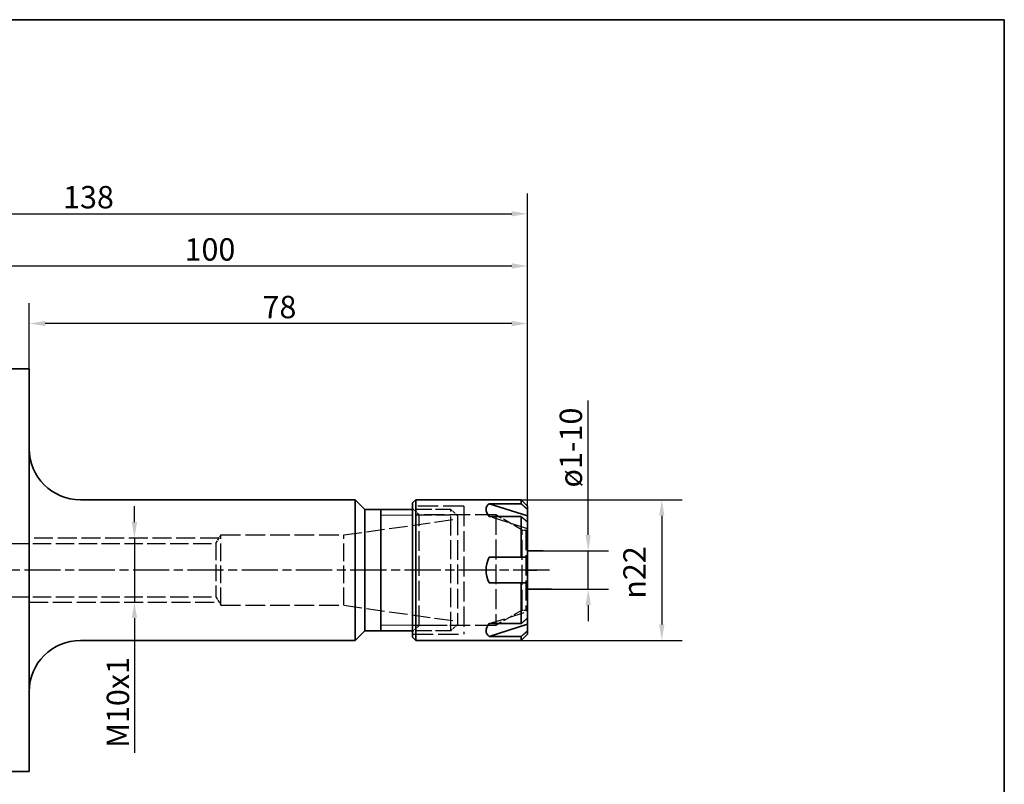
# Paper-space layout 'Blatt_1' of a CAD drawing. Units: millimetres. Extents: x 5 to 292, y 5 to 205.
# Drawn here: x 138 to 292, y 85 to 205 of the extents above; entities that cross this region are included whole.
import ezdxf

# ---------------------------------------------------------------- set-up
doc = ezdxf.new("R2010")
doc.units = ezdxf.units.MM
doc.linetypes.add('CHAIN', pattern=[0.3543, 0.2362, -0.0295, 0.0591, -0.0295])
doc.linetypes.add('DASHED', pattern=[0.2068, 0.1655, -0.0413])
for name, color, linetype, lineweight, true_color in [('Bemaßungen(ISO)', 179, 'Continuous', 25, 0x262659), ('Gewinde(ISO)', 5, 'Continuous', 18, 0x0000ff), ('Mittellinie(ISO)', 179, 'Continuous', 25, 0x262659), ('Sichtbare Kanten(ISO)', 5, 'Continuous', 35, 0x0000ff), ('Skizziergeometrie(ISO)', 179, 'Continuous', 35, 0x262659), ('Verdeckte Kanten(ISO)', 5, 'DASHED', 25, 0x0000ff)]:
    doc.layers.add(name, color=color, linetype=linetype, lineweight=lineweight, true_color=true_color)
doc.styles.add('STANDARD-DIN~0', font='arial.ttf')
doc.dimstyles.new('Kopie von STANDARD-ISO', dxfattribs={"dimtxt": 3.5, "dimasz": 2.5, "dimexe": 3.175, "dimexo": 0, "dimgap": 0.762, "dimtad": 1, "dimrnd": 1e-08, "dimtxsty": 'STANDARD-DIN~0', "dimcen": 0.09, "dimdle": 10, "dimclrd": 250, "dimclre": 250, "dimclrt": 250, "dimazin": 2, "dimtfac": 1, "dimtmove": 0, "dimatfit": 3, "dimfxl": 1, "dimtolj": 1, "dimtzin": 0, "dimlwd": 25, "dimlwe": 25, "dimarcsym": 0})

# ---------------------------------------------------------------- blocks, each defined once
blk = doc.blocks.new('Ränder A4 quer')
at = {"layer": 'Skizziergeometrie(ISO)'}
for p, q in [((292, 205), (5, 205)), ((292, 5), (292, 205))]:
    blk.add_line(p, q, dxfattribs=at)
blk = doc.blocks.new('*D24')
at = {"layer": 'Bemaßungen(ISO)', "color": 250, "linetype": 'Continuous', "lineweight": 25, "true_color": 0x3f3f3f, "transparency": 16777216}
for p, q in [((117.4, 150.41), (117.4, 169.66)), ((217.4, 126.4), (217.4, 169.66)), ((119.9, 166.48), (214.9, 166.48))]:
    blk.add_line(p, q, dxfattribs=at)
at = {"layer": 'Bemaßungen(ISO)', "color": 250, "linetype": 'Continuous', "true_color": 0x3f3f3f, "transparency": 16777216}
for points in [[(119.9, 166.9), (119.9, 166.06), (117.4, 166.48)], [(214.9, 166.9), (214.9, 166.06), (217.4, 166.48)]]:
    blk.add_solid(points, dxfattribs=at)
at = {"layer": 'Defpoints', "color": 0, "linetype": 'Continuous', "transparency": 16777216}
for p in [(217.4, 166.48), (117.4, 150.41), (217.4, 126.4)]:
    blk.add_point(p, dxfattribs=at)
at = {"layer": 'Bemaßungen(ISO)', "color": 250, "linetype": 'Continuous', "lineweight": 25, "true_color": 0x3f3f3f, "transparency": 16777216, "insert": (163.7, 170.82), "char_height": 3.5, "attachment_point": 1, "style": 'STANDARD-DIN~0'}
blk.add_mtext('\\A1;100', dxfattribs=at)
blk = doc.blocks.new('*D25')
at = {"layer": 'Bemaßungen(ISO)', "color": 250, "linetype": 'Continuous', "lineweight": 25, "true_color": 0x3f3f3f, "transparency": 16777216}
for p, q in [((139.4, 150.41), (139.4, 160.65)), ((217.4, 126.4), (217.4, 160.65)), ((214.9, 157.48), (141.9, 157.48))]:
    blk.add_line(p, q, dxfattribs=at)
at = {"layer": 'Bemaßungen(ISO)', "color": 250, "linetype": 'Continuous', "true_color": 0x3f3f3f, "transparency": 16777216}
for points in [[(141.9, 157.89), (141.9, 157.06), (139.4, 157.48)], [(214.9, 157.89), (214.9, 157.06), (217.4, 157.48)]]:
    blk.add_solid(points, dxfattribs=at)
at = {"layer": 'Defpoints', "color": 0, "linetype": 'Continuous', "transparency": 16777216}
for p in [(139.4, 157.48), (139.4, 150.41), (217.4, 126.4)]:
    blk.add_point(p, dxfattribs=at)
at = {"layer": 'Bemaßungen(ISO)', "color": 250, "linetype": 'Continuous', "lineweight": 25, "true_color": 0x3f3f3f, "transparency": 16777216, "insert": (175.9, 161.81), "char_height": 3.5, "attachment_point": 1, "style": 'STANDARD-DIN~0'}
blk.add_mtext('\\A1;78', dxfattribs=at)
blk = doc.blocks.new('*D26')
at = {"layer": 'Bemaßungen(ISO)', "color": 250, "linetype": 'Continuous', "lineweight": 25, "true_color": 0x3f3f3f, "transparency": 16777216}
for p, q in [((155.85, 126.41), (155.85, 128.91)), ((155.85, 123.91), (155.85, 113.91)), ((155.85, 111.41), (155.85, 90.35))]:
    blk.add_line(p, q, dxfattribs=at)
at = {"layer": 'Bemaßungen(ISO)', "color": 250, "linetype": 'Continuous', "true_color": 0x3f3f3f, "transparency": 16777216}
for points in [[(155.44, 126.41), (156.27, 126.41), (155.85, 123.91)], [(155.44, 111.41), (156.27, 111.41), (155.85, 113.91)]]:
    blk.add_solid(points, dxfattribs=at)
at = {"layer": 'Defpoints', "color": 0, "linetype": 'Continuous', "transparency": 16777216}
for p in [(154.65, 123.91), (154.65, 113.91), (155.85, 113.91)]:
    blk.add_point(p, dxfattribs=at)
at = {"layer": 'Bemaßungen(ISO)', "color": 250, "linetype": 'Continuous', "lineweight": 25, "true_color": 0x3f3f3f, "transparency": 16777216, "insert": (151.52, 91.11), "char_height": 3.5, "attachment_point": 1, "rotation": 90, "style": 'STANDARD-DIN~0'}
blk.add_mtext('\\A1;\\fArial|b0|i0;M10x1', dxfattribs=at)
blk = doc.blocks.new('*D27')
at = {"layer": 'Bemaßungen(ISO)', "color": 250, "linetype": 'Continuous', "lineweight": 25, "true_color": 0x3f3f3f, "transparency": 16777216}
for p, q in [((79.4, 140.65), (79.4, 177.82)), ((217.4, 128.4), (217.4, 177.82)), ((81.9, 174.65), (214.9, 174.65))]:
    blk.add_line(p, q, dxfattribs=at)
at = {"layer": 'Bemaßungen(ISO)', "color": 250, "linetype": 'Continuous', "true_color": 0x3f3f3f, "transparency": 16777216}
for points in [[(81.9, 175.06), (81.9, 174.23), (79.4, 174.65)], [(214.9, 175.06), (214.9, 174.23), (217.4, 174.65)]]:
    blk.add_solid(points, dxfattribs=at)
at = {"layer": 'Defpoints', "color": 0, "linetype": 'Continuous', "transparency": 16777216}
for p in [(217.4, 174.65), (79.4, 140.65), (217.4, 128.4)]:
    blk.add_point(p, dxfattribs=at)
at = {"layer": 'Bemaßungen(ISO)', "color": 250, "linetype": 'Continuous', "lineweight": 25, "true_color": 0x3f3f3f, "transparency": 16777216, "insert": (144.69, 178.99), "char_height": 3.5, "attachment_point": 1, "style": 'STANDARD-DIN~0'}
blk.add_mtext('\\A1;138', dxfattribs=at)
blk = doc.blocks.new('*D28')
at = {"layer": 'Bemaßungen(ISO)', "color": 250, "linetype": 'Continuous', "lineweight": 25, "true_color": 0x3f3f3f, "transparency": 16777216}
for p, q in [((216.4, 129.91), (241.57, 129.91)), ((238.4, 127.41), (238.4, 110.41)), ((216.4, 107.91), (241.57, 107.91))]:
    blk.add_line(p, q, dxfattribs=at)
at = {"layer": 'Bemaßungen(ISO)', "color": 250, "linetype": 'Continuous', "true_color": 0x3f3f3f, "transparency": 16777216}
for points in [[(237.98, 127.41), (238.81, 127.41), (238.4, 129.91)], [(237.98, 110.41), (238.81, 110.41), (238.4, 107.91)]]:
    blk.add_solid(points, dxfattribs=at)
at = {"layer": 'Defpoints', "color": 0, "linetype": 'Continuous', "transparency": 16777216}
for p in [(216.4, 129.91), (216.4, 107.91), (238.4, 107.91)]:
    blk.add_point(p, dxfattribs=at)
at = {"layer": 'Bemaßungen(ISO)', "color": 250, "linetype": 'Continuous', "lineweight": 25, "true_color": 0x3f3f3f, "transparency": 16777216, "insert": (232.37, 114.43), "char_height": 3.5, "attachment_point": 1, "rotation": 90, "style": 'STANDARD-DIN~0'}
blk.add_mtext('\\A1;{\\fAIGDT|b0|i0;\\ln}\\fArial|b0|i0;22', dxfattribs=at)
blk = doc.blocks.new('*D29')
at = {"layer": 'Bemaßungen(ISO)', "color": 250, "linetype": 'Continuous', "lineweight": 25, "true_color": 0x3f3f3f, "transparency": 16777216}
for p, q in [((226.88, 124.41), (226.88, 145.42)), ((219.82, 121.91), (230.05, 121.91)), ((226.88, 115.91), (226.88, 121.91)), ((221.13, 115.91), (230.05, 115.91)), ((226.88, 113.41), (226.88, 110.91))]:
    blk.add_line(p, q, dxfattribs=at)
at = {"layer": 'Bemaßungen(ISO)', "color": 250, "linetype": 'Continuous', "true_color": 0x3f3f3f, "transparency": 16777216}
for points in [[(226.46, 124.41), (227.29, 124.41), (226.88, 121.91)], [(226.46, 113.41), (227.29, 113.41), (226.88, 115.91)]]:
    blk.add_solid(points, dxfattribs=at)
at = {"layer": 'Defpoints', "color": 0, "linetype": 'Continuous', "transparency": 16777216}
for p in [(219.82, 121.91), (221.13, 115.91), (226.88, 115.91)]:
    blk.add_point(p, dxfattribs=at)
at = {"layer": 'Bemaßungen(ISO)', "color": 250, "linetype": 'Continuous', "lineweight": 25, "true_color": 0x3f3f3f, "transparency": 16777216, "insert": (222.41, 130.76), "char_height": 3.5, "attachment_point": 1, "rotation": 90, "style": 'STANDARD-DIN~0'}
blk.add_mtext('\\A1; \\fArial|b0|i0;ø1-10', dxfattribs=at)

psp = doc.layouts.new('Blatt_1')

# ---------------------------------------------------------------- linework, layer by layer
at = {"layer": 'Gewinde(ISO)'}
for p, q in [((199.396, 127.509), (194.396, 127.509)), ((194.396, 110.311), (199.396, 110.311))]:
    psp.add_line(p, q, dxfattribs=at)
at = {"layer": 'Mittellinie(ISO)', "linetype": 'CHAIN', "ltscale": 23.990969}
psp.add_line((220.806, 118.91), (74.988, 118.91), dxfattribs=at)
at = {"layer": 'Sichtbare Kanten(ISO)'}
for p, q in [((139.396, 150.41), (133.896, 150.41)), ((139.396, 150.41), (139.396, 87.41)), ((190.396, 129.91), (147.396, 129.91)), ((190.396, 129.91), (190.396, 107.91)), ((191.896, 128.41), (190.396, 129.91)), ((199.396, 129.41), (199.896, 129.91)), ((199.896, 129.91), (199.896, 107.91)), ((199.896, 129.91), (216.396, 129.91)), ((216.396, 129.278), (216.396, 129.91)), ((217.396, 128.91), (216.396, 129.91)), ((191.896, 128.41), (191.896, 109.41)), ((199.396, 128.41), (191.896, 128.41)), ((194.396, 109.41), (194.396, 128.41)), ((199.396, 108.41), (199.396, 129.41)), ((211.4, 129.278), (217.396, 127.388)), ((211.4, 129.278), (216.396, 129.278)), ((217.396, 128.91), (217.396, 128.396)), ((217.396, 128.396), (217.396, 127.388)), ((216.396, 127.278), (211.4, 127.278)), ((216.396, 120.91), (216.396, 127.278)), ((217.396, 127.388), (217.396, 126.396)), ((217.396, 126.396), (217.396, 120.91)), ((211.4, 120.91), (216.396, 120.91)), ((217.396, 120.91), (217.396, 116.91)), ((216.396, 116.91), (211.4, 116.91)), ((216.396, 110.543), (216.396, 116.91)), ((217.396, 116.91), (217.396, 111.425)), ((217.396, 111.425), (217.396, 110.433)), ((211.4, 110.543), (216.396, 110.543)), ((217.396, 110.433), (211.4, 108.543)), ((217.396, 110.433), (217.396, 109.425)), ((217.396, 109.425), (217.396, 108.91)), ((190.396, 107.91), (147.396, 107.91)), ((191.896, 109.41), (190.396, 107.91)), ((199.396, 109.41), (191.896, 109.41)), ((199.396, 108.41), (199.896, 107.91)), ((199.896, 107.91), (216.396, 107.91)), ((216.396, 108.543), (211.4, 108.543)), ((217.396, 108.91), (216.396, 107.91)), ((216.396, 107.91), (216.396, 108.543)), ((139.396, 87.41), (134.396, 87.41))]:
    psp.add_line(p, q, dxfattribs=at)
for centre, start, end in [((147.396, 137.91), 180, 270), ((147.396, 99.91), 90, 180)]:
    psp.add_arc(centre, 8, start, end, dxfattribs=at)
for major_axis, ratio, start_param, end_param in [((30.179, -9.807), 0.1650759, 3.0123509, 3.3780211), ((30.222, 0), 0.3639702, 2.9587575, 3.3244278), ((-30.179, -9.807), 0.1650759, 6.0467568, 6.4124271)]:
    psp.add_ellipse((241.118, 118.91), major_axis=major_axis, ratio=ratio, start_param=start_param, end_param=end_param, dxfattribs=at)
for points, weights in [([(216.396, 129.278), (216.921, 128.816), (217.396, 128.396)], [1, 1.00117865564, 1]), ([(217.396, 126.396), (216.921, 126.816), (216.396, 127.278)], [1, 1.00117865564, 1]), ([(216.396, 120.91), (216.921, 120.91), (217.396, 120.91)], [1, 1.00117865565, 1]), ([(217.396, 116.91), (216.921, 116.91), (216.396, 116.91)], [1, 1.00117865565, 1]), ([(216.396, 110.543), (216.921, 111.005), (217.396, 111.425)], [1, 1.00117865564, 1]), ([(217.396, 109.425), (216.921, 109.005), (216.396, 108.543)], [1, 1.00117865565, 1])]:
    psp.add_rational_spline(points, weights, degree=2, dxfattribs=at)
at = {"layer": 'Skizziergeometrie(ISO)'}
for p, q in [((217.396, 121.91), (219.825, 121.91)), ((217.396, 118.91), (218.857, 118.91)), ((217.396, 115.91), (221.131, 115.91))]:
    psp.add_line(p, q, dxfattribs=at)
at = {"layer": 'Verdeckte Kanten(ISO)', "ltscale": 19.34236}
for p, q in [((207.396, 128.91), (199.396, 128.91)), ((212.396, 127.557), (200.396, 127.557)), ((212.396, 110.263), (200.396, 110.263)), ((199.396, 108.91), (207.396, 108.91))]:
    psp.add_line(p, q, dxfattribs=at)
at = {"layer": 'Verdeckte Kanten(ISO)', "ltscale": 2.692245}
for p, q in [((200.396, 127.557), (199.396, 128.557)), ((206.396, 127.41), (205.396, 128.41)), ((200.396, 110.263), (199.396, 109.263)), ((206.396, 110.41), (205.396, 109.41))]:
    psp.add_line(p, q, dxfattribs=at)
at = {"layer": 'Verdeckte Kanten(ISO)', "ltscale": 14.50677}
for p, q in [((205.396, 128.41), (199.396, 128.41)), ((205.396, 127.509), (199.396, 127.509)), ((199.396, 110.311), (205.396, 110.311)), ((205.396, 109.41), (199.396, 109.41))]:
    psp.add_line(p, q, dxfattribs=at)
at = {"layer": 'Verdeckte Kanten(ISO)', "ltscale": 18.039852}
psp.add_line((205.396, 109.41), (205.396, 128.41), dxfattribs=at)
at = {"layer": 'Verdeckte Kanten(ISO)', "ltscale": 18.989317}
for p, q in [((207.396, 128.91), (207.396, 108.91)), ((216.548, 112.66), (216.548, 125.16)), ((217.096, 125.16), (217.096, 112.66))]:
    psp.add_line(p, q, dxfattribs=at)
at = {"layer": 'Verdeckte Kanten(ISO)', "ltscale": 17.372574}
for p, q in [((188.608, 124.41), (206.396, 126.91)), ((188.608, 113.41), (206.396, 110.91))]:
    psp.add_line(p, q, dxfattribs=at)
at = {"layer": 'Verdeckte Kanten(ISO)', "ltscale": 18.765785}
for p, q in [((200.396, 110.263), (200.396, 127.557)), ((212.396, 127.557), (212.396, 110.263))]:
    psp.add_line(p, q, dxfattribs=at)
at = {"layer": 'Verdeckte Kanten(ISO)', "ltscale": 18.446766}
psp.add_line((206.396, 127.41), (206.396, 110.41), dxfattribs=at)
at = {"layer": 'Verdeckte Kanten(ISO)', "ltscale": 15.428161}
for p, q in [((217.396, 125.388), (211.4, 127.278)), ((211.4, 110.543), (217.396, 112.433))]:
    psp.add_line(p, q, dxfattribs=at)
at = {"layer": 'Verdeckte Kanten(ISO)', "ltscale": 9.1266}
for p, q in [((216.548, 125.16), (212.396, 127.557)), ((216.548, 112.66), (212.396, 110.263))]:
    psp.add_line(p, q, dxfattribs=at)
at = {"layer": 'Verdeckte Kanten(ISO)', "ltscale": 1.043691}
for p, q in [((216.548, 125.16), (217.096, 125.16)), ((216.548, 112.66), (217.096, 112.66))]:
    psp.add_line(p, q, dxfattribs=at)
at = {"layer": 'Verdeckte Kanten(ISO)', "ltscale": 0.807604}
for p, q in [((217.096, 125.16), (217.396, 125.46)), ((217.096, 112.66), (217.396, 112.36))]:
    psp.add_line(p, q, dxfattribs=at)
at = {"layer": 'Verdeckte Kanten(ISO)', "ltscale": 17.951868}
for p, q in [((169.096, 123.91), (139.396, 123.91)), ((139.396, 113.91), (169.096, 113.91))]:
    psp.add_line(p, q, dxfattribs=at)
at = {"layer": 'Verdeckte Kanten(ISO)', "ltscale": 2.913863}
for p, q in [((168.608, 123.098), (169.396, 124.41)), ((168.608, 114.722), (169.396, 113.41))]:
    psp.add_line(p, q, dxfattribs=at)
at = {"layer": 'Verdeckte Kanten(ISO)', "ltscale": 16.7106}
for p, q in [((169.396, 113.41), (169.396, 124.41)), ((188.608, 113.41), (188.608, 124.41))]:
    psp.add_line(p, q, dxfattribs=at)
at = {"layer": 'Verdeckte Kanten(ISO)', "ltscale": 18.579861}
for p, q in [((169.396, 124.41), (188.608, 124.41)), ((169.396, 113.41), (188.608, 113.41))]:
    psp.add_line(p, q, dxfattribs=at)
at = {"layer": 'Verdeckte Kanten(ISO)', "ltscale": 17.304625}
for p, q in [((136.4, 123.098), (168.608, 123.098)), ((136.4, 114.722), (168.608, 114.722))]:
    psp.add_line(p, q, dxfattribs=at)
at = {"layer": 'Verdeckte Kanten(ISO)', "ltscale": 15.905452}
psp.add_line((168.608, 123.098), (168.608, 114.722), dxfattribs=at)

# ---------------------------------------------------------------- block references
psp.add_blockref('Ränder A4 quer', (0, 0))

# ---------------------------------------------------------------- dimensions: what is measured, and where the dimension line sits
at = {"layer": 'Bemaßungen(ISO)', "color": 250, "linetype": 'Continuous', "lineweight": 25, "true_color": 0x3f3f3f}
dim = psp.add_linear_dim(base=(217.396, 174.648), p1=(79.396, 140.648), p2=(217.396, 128.396), angle=180, dimstyle='Kopie von STANDARD-ISO', override={"dimgap": 0.762, "dimdec": 2, "dimtol": 0, "dimlim": 0, "dimtp": 0, "dimtm": 0, "dimtdec": 2, "dimtofl": 0, "dimatfit": 1}, dxfattribs=at)
dim.commit()
dim.dimension.update_dxf_attribs({"geometry": '*D27', "text_midpoint": (148.396, 174.648), "dimtype": 160})
for base, p1, p2, picture, middle in [((217.396, 166.481), (117.396, 150.41), (217.396, 126.396), '*D24', (167.396, 166.481)), ((139.396, 157.477), (217.396, 126.396), (139.396, 150.41), '*D25', (178.396, 157.477))]:
    dim = psp.add_linear_dim(base=base, p1=p1, p2=p2, dimstyle='Kopie von STANDARD-ISO', override={"dimgap": 0.762, "dimdec": 2, "dimtol": 0, "dimlim": 0, "dimtp": 0, "dimtm": 0, "dimtdec": 2, "dimtofl": 0, "dimatfit": 1}, dxfattribs=at)
    dim.commit()
    dim.dimension.update_dxf_attribs({"geometry": picture, "text_midpoint": middle, "dimtype": 160})
for base, p1, p2, angle, text, override, picture, middle in [((226.876, 115.91), (219.825, 121.91), (221.131, 115.91), 270, ' \\fArial|b0|i0;ø1-10', {"dimgap": 0.762, "dimdec": 2, "dimtol": 0, "dimlim": 0, "dimtp": 0, "dimtm": 0, "dimtdec": 2, "dimtofl": 1, "dimatfit": 1}, '*D29', (226.876, 137.706)), ((238.396, 107.91), (216.396, 129.91), (216.396, 107.91), 270, '{\\fAIGDT|b0|i0;\\ln}\\fArial|b0|i0;<>', {"dimgap": 0.762, "dimdec": 2, "dimtol": 0, "dimlim": 0, "dimtp": 0, "dimtm": 0, "dimtdec": 2, "dimtofl": 0, "dimatfit": 1}, '*D28', (238.396, 118.91)), ((155.852, 113.91), (154.647, 123.91), (154.647, 113.91), 90, '\\fArial|b0|i0;M<>x1', {"dimgap": 0.762, "dimdec": 2, "dimse1": 1, "dimse2": 1, "dimtol": 0, "dimlim": 0, "dimtp": 0, "dimtm": 0, "dimtdec": 2, "dimtofl": 1, "dimatfit": 1}, '*D26', (155.852, 97.822))]:
    dim = psp.add_linear_dim(base=base, p1=p1, p2=p2, angle=angle, text=text, dimstyle='Kopie von STANDARD-ISO', override=override, dxfattribs=at)
    dim.commit()
    dim.dimension.update_dxf_attribs({"geometry": picture, "text_midpoint": middle, "dimtype": 160})

doc.saveas('drawing.dxf')
